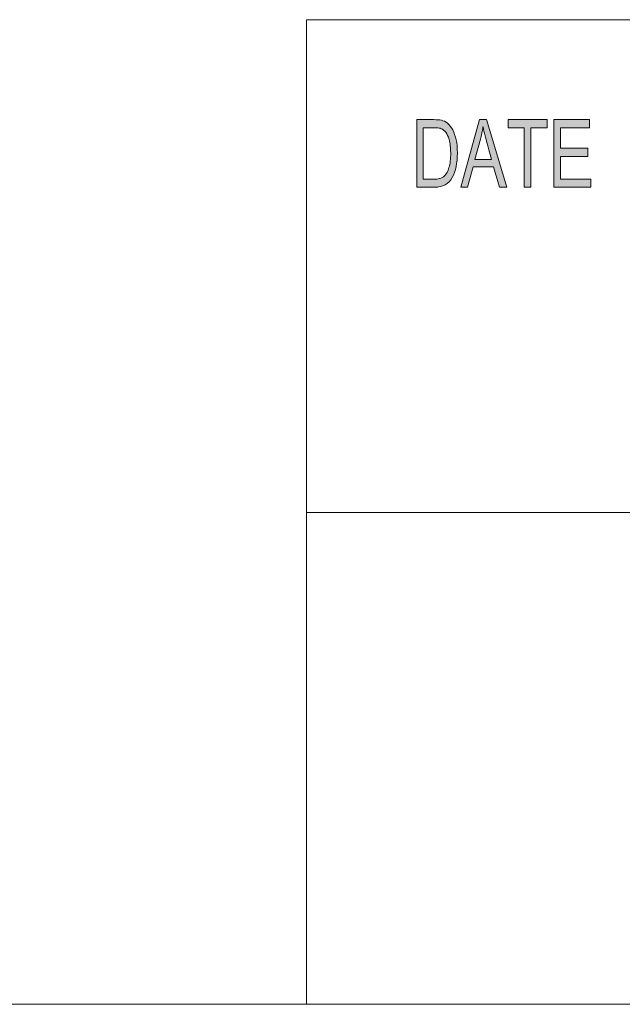
# Model space of a CAD drawing. Units: millimetres. Extents: x -415 to 408, y 12 to 285.
# Drawn here: x 212 to 235, y 12 to 48 of the extents above; entities that cross this region are included whole.
import ezdxf

# ---------------------------------------------------------------- set-up
doc = ezdxf.new("R2010")
doc.units = ezdxf.units.MM
doc.header["$MEASUREMENT"] = 0
doc.layers.add('Layer 1', color=7, linetype='Continuous')

msp = doc.modelspace()

# ---------------------------------------------------------------- hatches: boundary and pattern name
at = {"layer": 'Layer 1', "true_color": 0xffffff}
h = msp.add_hatch(color=7, dxfattribs=at)
h.dxf.hatch_style = 2
edge = h.paths.add_edge_path()
edge.add_spline(control_points=[(227.069, 44.737), (227.069, 44.737), (227.697, 44.737), (227.697, 44.737), (227.807, 44.737), (227.902, 44.729), (227.981, 44.714), (228.061, 44.699), (228.136, 44.661), (228.209, 44.602), (228.281, 44.542), (228.344, 44.46), (228.399, 44.355), (228.453, 44.25), (228.496, 44.13), (228.527, 43.994), (228.558, 43.858), (228.573, 43.694), (228.573, 43.5), (228.573, 43.132), (228.509, 42.829), (228.382, 42.591), (228.254, 42.354), (228.035, 42.236), (227.724, 42.236), (227.724, 42.236), (227.069, 42.236), (227.069, 42.236), (227.069, 42.236), (227.069, 44.737), (227.069, 44.737)], knot_values=[0, 0, 0, 0, 1, 1, 1, 2, 2, 2, 3, 3, 3, 4, 4, 4, 5, 5, 5, 6, 6, 6, 7, 7, 7, 8, 8, 8, 9, 9, 9, 10, 10, 10, 10], degree=3, periodic=1)
edge = h.paths.add_edge_path()
edge.add_spline(control_points=[(227.31, 42.533), (227.31, 42.533), (227.699, 42.533), (227.699, 42.533), (227.779, 42.533), (227.85, 42.539), (227.912, 42.553), (227.975, 42.566), (228.038, 42.603), (228.102, 42.664), (228.166, 42.724), (228.219, 42.823), (228.262, 42.961), (228.304, 43.098), (228.325, 43.28), (228.325, 43.507), (228.325, 43.632), (228.317, 43.749), (228.301, 43.858), (228.284, 43.966), (228.255, 44.065), (228.211, 44.154), (228.168, 44.244), (228.118, 44.309), (228.062, 44.351), (228.005, 44.392), (227.951, 44.418), (227.897, 44.427), (227.844, 44.436), (227.776, 44.44), (227.692, 44.44), (227.692, 44.44), (227.31, 44.44), (227.31, 44.44), (227.31, 44.44), (227.31, 42.533), (227.31, 42.533)], knot_values=[0, 0, 0, 0, 1, 1, 1, 2, 2, 2, 3, 3, 3, 4, 4, 4, 5, 5, 5, 6, 6, 6, 7, 7, 7, 8, 8, 8, 9, 9, 9, 10, 10, 10, 11, 11, 11, 12, 12, 12, 12], degree=3, periodic=1)
h.paths.add_polyline_path([(230.398, 42.236), (230.126, 42.236), (229.913, 42.996), (229.153, 42.996), (228.952, 42.236), (228.698, 42.236), (229.397, 44.737), (229.656, 44.737)])
edge = h.paths.add_edge_path()
edge.add_spline(control_points=[(229.84, 43.259), (229.691, 43.801), (229.607, 44.108), (229.588, 44.182), (229.569, 44.255), (229.548, 44.353), (229.524, 44.476), (229.524, 44.476), (229.518, 44.476), (229.518, 44.476), (229.495, 44.308), (229.464, 44.152), (229.425, 44.009), (229.425, 44.009), (229.222, 43.259), (229.222, 43.259), (229.222, 43.259), (229.84, 43.259), (229.84, 43.259)], knot_values=[0, 0, 0, 0, 1, 1, 1, 2, 2, 2, 3, 3, 3, 4, 4, 4, 5, 5, 5, 6, 6, 6, 6], degree=3, periodic=1)
h.paths.add_polyline_path([(231.892, 44.44), (231.291, 44.44), (231.291, 42.236), (231.048, 42.236), (231.048, 44.44), (230.451, 44.44), (230.451, 44.737), (231.892, 44.737)])
h.paths.add_polyline_path([(233.509, 42.236), (232.149, 42.236), (232.149, 44.737), (233.466, 44.737), (233.466, 44.44), (232.39, 44.44), (232.39, 43.676), (233.397, 43.676), (233.397, 43.379), (232.39, 43.379), (232.39, 42.533), (233.509, 42.533)])

# ---------------------------------------------------------------- linework, layer by layer
at = {"layer": 'Layer 1', "color": 7, "lineweight": 18, "true_color": 0xffffff}
for points in [[(222.991, 48.436), (222.991, 11.994)], [(222.991, 48.436), (407.987, 48.436)], [(222.991, 30.198), (407.987, 30.198)], [(11.994, 11.994), (407.987, 11.994)]]:
    msp.add_lwpolyline(points, dxfattribs=at)
at = {"layer": 'Layer 1', "lineweight": 0}
for points in [[(230.398, 42.236), (230.126, 42.236), (229.913, 42.996), (229.153, 42.996), (228.952, 42.236), (228.698, 42.236), (229.397, 44.737), (229.656, 44.737), (230.398, 42.236)], [(231.892, 44.44), (231.291, 44.44), (231.291, 42.236), (231.048, 42.236), (231.048, 44.44), (230.451, 44.44), (230.451, 44.737), (231.892, 44.737), (231.892, 44.44)], [(233.509, 42.236), (232.149, 42.236), (232.149, 44.737), (233.466, 44.737), (233.466, 44.44), (232.39, 44.44), (232.39, 43.676), (233.397, 43.676), (233.397, 43.379), (232.39, 43.379), (232.39, 42.533), (233.509, 42.533), (233.509, 42.236)]]:
    msp.add_lwpolyline(points, dxfattribs=at)
for points, knots in [([(227.069, 44.737), (227.069, 44.737), (227.697, 44.737), (227.697, 44.737), (227.807, 44.737), (227.902, 44.729), (227.981, 44.714), (228.061, 44.699), (228.136, 44.661), (228.209, 44.602), (228.281, 44.542), (228.344, 44.46), (228.399, 44.355), (228.453, 44.25), (228.496, 44.13), (228.527, 43.994), (228.558, 43.858), (228.573, 43.694), (228.573, 43.5), (228.573, 43.132), (228.509, 42.829), (228.382, 42.591), (228.254, 42.354), (228.035, 42.236), (227.724, 42.236), (227.724, 42.236), (227.069, 42.236), (227.069, 42.236), (227.069, 42.236), (227.069, 44.737), (227.069, 44.737)], [0, 0, 0, 0, 1, 1, 1, 2, 2, 2, 3, 3, 3, 4, 4, 4, 5, 5, 5, 6, 6, 6, 7, 7, 7, 8, 8, 8, 9, 9, 9, 10, 10, 10, 10]), ([(229.84, 43.259), (229.691, 43.801), (229.607, 44.108), (229.588, 44.182), (229.569, 44.255), (229.548, 44.353), (229.524, 44.476), (229.524, 44.476), (229.518, 44.476), (229.518, 44.476), (229.495, 44.308), (229.464, 44.152), (229.425, 44.009), (229.425, 44.009), (229.222, 43.259), (229.222, 43.259), (229.222, 43.259), (229.84, 43.259), (229.84, 43.259)], [0, 0, 0, 0, 1, 1, 1, 2, 2, 2, 3, 3, 3, 4, 4, 4, 5, 5, 5, 6, 6, 6, 6]), ([(227.31, 42.533), (227.31, 42.533), (227.699, 42.533), (227.699, 42.533), (227.779, 42.533), (227.85, 42.539), (227.912, 42.553), (227.975, 42.566), (228.038, 42.603), (228.102, 42.664), (228.166, 42.724), (228.219, 42.823), (228.262, 42.961), (228.304, 43.098), (228.325, 43.28), (228.325, 43.507), (228.325, 43.632), (228.317, 43.749), (228.301, 43.858), (228.284, 43.966), (228.255, 44.065), (228.211, 44.154), (228.168, 44.244), (228.118, 44.309), (228.062, 44.351), (228.005, 44.392), (227.951, 44.418), (227.897, 44.427), (227.844, 44.436), (227.776, 44.44), (227.692, 44.44), (227.692, 44.44), (227.31, 44.44), (227.31, 44.44), (227.31, 44.44), (227.31, 42.533), (227.31, 42.533)], [0, 0, 0, 0, 1, 1, 1, 2, 2, 2, 3, 3, 3, 4, 4, 4, 5, 5, 5, 6, 6, 6, 7, 7, 7, 8, 8, 8, 9, 9, 9, 10, 10, 10, 11, 11, 11, 12, 12, 12, 12])]:
    msp.add_open_spline(points, degree=3, knots=knots, dxfattribs=at)

doc.saveas('drawing.dxf')
